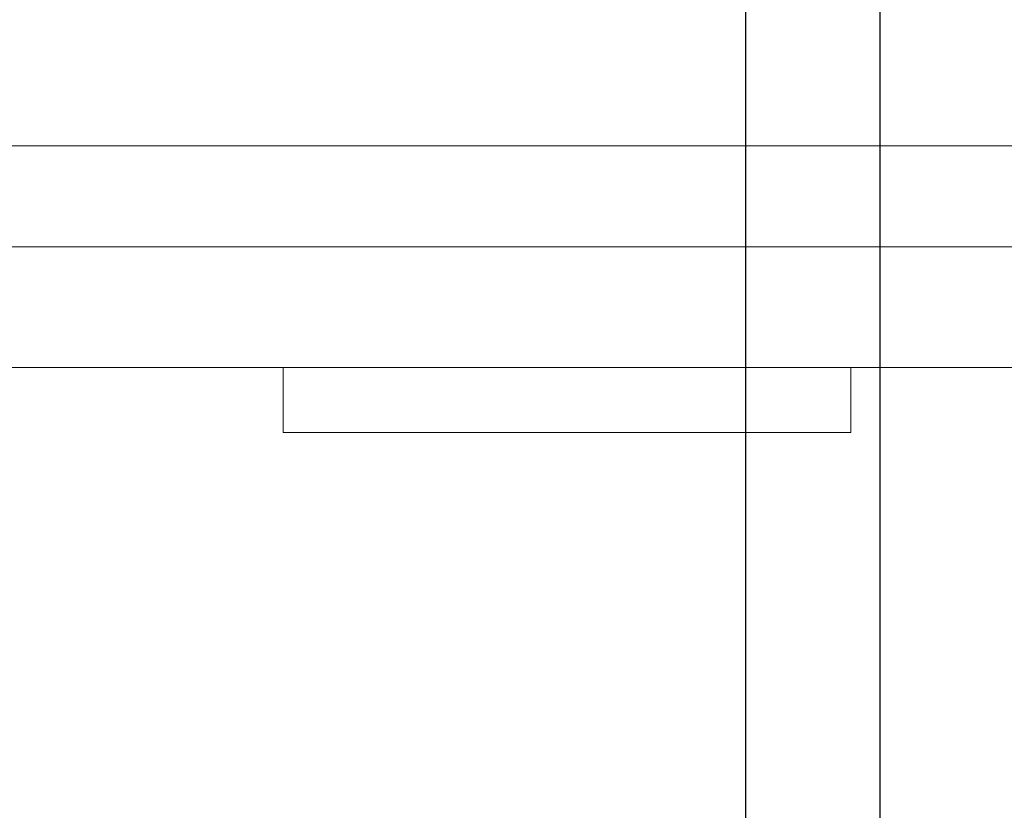
# Model space of a CAD drawing. Units: millimetres. Extents: x 525 to 2173, y 509 to 1316.
# Drawn here: x 1799 to 1843, y 929 to 964 of the extents above; entities that cross this region are included whole.
import ezdxf

# ---------------------------------------------------------------- set-up
doc = ezdxf.new("R2010")
doc.units = ezdxf.units.MM
doc.header["$MEASUREMENT"] = 0
doc.styles.get("Standard").update_dxf_attribs({"font": 'isocpeur.ttf', "height": 15})
doc.dimstyles.get("Standard").update_dxf_attribs({"dimtxt": 15, "dimasz": 15, "dimexe": 0.18, "dimexo": 0.0625, "dimgap": 5, "dimtad": 1, "dimdec": 0, "dimzin": 0, "dimdsep": 46, "dimtxsty": 'Standard', "dimcen": 0.09, "dimadec": 0, "dimazin": 0, "dimtfac": 1, "dimtdec": 0, "dimtmove": 0, "dimatfit": 3, "dimfxl": 1, "dimtolj": 1, "dimtzin": 0, "dimarcsym": 0})

# ---------------------------------------------------------------- blocks, each defined once
blk = doc.blocks.new('*D29')
at = {"color": 0, "lineweight": -2, "transparency": 16777216}
for p, q in [((1831.437, 906.326), (1831.437, 1068.265)), ((1863.43, 906.034), (1863.43, 1068.265)), ((1816.437, 1068.085), (1773.437, 1068.085)), ((1863.43, 1068.085), (1831.437, 1068.085)), ((1878.43, 1068.085), (1893.43, 1068.085))]:
    blk.add_line(p, q, dxfattribs=at)
at = {"color": 0, "transparency": 16777216}
for points in [[(1816.437, 1070.585), (1816.437, 1065.585), (1831.437, 1068.085)], [(1878.43, 1070.585), (1878.43, 1065.585), (1863.43, 1068.085)]]:
    blk.add_solid(points, dxfattribs=at)
at = {"layer": 'Defpoints', "color": 0, "transparency": 16777216}
for p in [(1863.43, 1068.085), (1831.437, 906.263), (1863.43, 905.971)]:
    blk.add_point(p, dxfattribs=at)
at = {"color": 0, "transparency": 16777216, "insert": (1787.437, 1080.585), "char_height": 15, "attachment_point": 5}
blk.add_mtext('\\A1;32', dxfattribs=at)
blk = doc.blocks.new('*D30')
at = {"color": 0, "lineweight": -2, "transparency": 16777216}
for p, q in [((1837.44, 906.334), (1837.44, 1007.588)), ((1857.423, 906.323), (1857.423, 1007.588)), ((1822.44, 1007.408), (1775.49, 1007.408)), ((1857.423, 1007.408), (1837.44, 1007.408)), ((1872.423, 1007.408), (1887.423, 1007.408))]:
    blk.add_line(p, q, dxfattribs=at)
at = {"color": 0, "transparency": 16777216}
for points in [[(1822.44, 1009.908), (1822.44, 1004.908), (1837.44, 1007.408)], [(1872.423, 1009.908), (1872.423, 1004.908), (1857.423, 1007.408)]]:
    blk.add_solid(points, dxfattribs=at)
at = {"layer": 'Defpoints', "color": 0, "transparency": 16777216}
for p in [(1857.423, 1007.408), (1837.44, 906.271), (1857.423, 906.261)]:
    blk.add_point(p, dxfattribs=at)
at = {"color": 0, "transparency": 16777216, "insert": (1789.49, 1019.908), "char_height": 15, "attachment_point": 5}
blk.add_mtext('\\A1;20', dxfattribs=at)

msp = doc.modelspace()

# ---------------------------------------------------------------- linework, layer by layer
at = {"lineweight": 20}
for points in [[(1751.19, 958.636), (1751.19, 958.636), (2048.212, 958.636), (2048.212, 958.636)], [(1751.19, 958.636), (1751.19, 958.636), (2048.212, 958.636), (2048.212, 958.636)], [(1751.19, 958.636), (1751.19, 958.636), (2048.212, 958.636), (2048.212, 958.636)], [(1751.19, 958.636), (1751.19, 958.636), (2048.212, 958.636), (2048.212, 958.636)], [(1751.19, 958.636), (1751.19, 958.636), (2048.212, 958.636), (2048.212, 958.636)], [(1751.19, 958.636), (1751.19, 958.636), (2048.212, 958.636), (2048.212, 958.636)], [(1751.19, 958.636), (1751.19, 958.636), (2048.212, 958.636), (2048.212, 958.636)], [(1751.19, 958.636), (1751.19, 958.636), (2048.212, 958.636), (2048.212, 958.636)], [(1751.19, 958.636), (1751.19, 958.636), (2048.212, 958.636), (2048.212, 958.636)], [(1751.19, 958.636), (1751.19, 958.636), (2048.212, 958.636), (2048.212, 958.636)], [(1751.19, 958.636), (1751.19, 958.636), (2048.212, 958.636), (2048.212, 958.636)], [(1751.19, 958.636), (1751.19, 958.636), (2048.212, 958.636), (2048.212, 958.636)], [(1751.19, 958.636), (1751.19, 958.636), (2048.212, 958.636), (2048.212, 958.636)], [(1751.19, 958.636), (1751.19, 958.636), (2048.212, 958.636), (2048.212, 958.636)], [(1751.19, 958.636), (1751.19, 958.636), (2048.212, 958.636), (2048.212, 958.636)], [(1751.19, 958.636), (1751.19, 958.636), (2048.212, 958.636), (2048.212, 958.636)], [(1751.19, 958.636), (1751.19, 958.636), (2048.212, 958.636), (2048.212, 958.636)], [(1751.19, 958.636), (1751.19, 958.636), (2048.212, 958.636), (2048.212, 958.636)], [(1751.19, 958.636), (1751.19, 958.636), (2048.212, 958.636), (2048.212, 958.636)], [(1751.19, 958.636), (1751.19, 958.636), (2048.212, 958.636), (2048.212, 958.636)], [(1751.19, 958.636), (1751.19, 958.636), (2048.212, 958.636), (2048.212, 958.636)], [(2047.692, 954.127), (2047.692, 954.127), (1751.71, 954.127), (1751.71, 954.127)], [(2047.692, 954.127), (2047.692, 954.127), (1751.71, 954.127), (1751.71, 954.127)], [(2047.692, 954.127), (2047.692, 954.127), (1751.71, 954.127), (1751.71, 954.127)], [(2047.692, 954.127), (2047.692, 954.127), (1751.71, 954.127), (1751.71, 954.127)], [(2047.692, 954.127), (2047.692, 954.127), (1751.71, 954.127), (1751.71, 954.127)], [(2047.692, 954.127), (2047.692, 954.127), (1751.71, 954.127), (1751.71, 954.127)], [(2047.692, 954.127), (2047.692, 954.127), (1751.71, 954.127), (1751.71, 954.127)], [(2047.692, 954.127), (2047.692, 954.127), (1751.71, 954.127), (1751.71, 954.127)], [(2047.692, 954.127), (2047.692, 954.127), (1751.71, 954.127), (1751.71, 954.127)], [(2047.692, 954.127), (2047.692, 954.127), (1751.71, 954.127), (1751.71, 954.127)], [(2047.692, 954.127), (2047.692, 954.127), (1751.71, 954.127), (1751.71, 954.127)], [(2047.692, 954.127), (2047.692, 954.127), (1751.71, 954.127), (1751.71, 954.127)], [(2047.692, 954.127), (2047.692, 954.127), (1751.71, 954.127), (1751.71, 954.127)], [(2047.692, 954.127), (2047.692, 954.127), (1751.71, 954.127), (1751.71, 954.127)], [(2047.692, 954.127), (2047.692, 954.127), (1751.71, 954.127), (1751.71, 954.127)], [(2047.692, 954.127), (2047.692, 954.127), (1751.71, 954.127), (1751.71, 954.127)], [(2047.692, 954.127), (2047.692, 954.127), (1751.71, 954.127), (1751.71, 954.127)], [(2047.692, 954.127), (2047.692, 954.127), (1751.71, 954.127), (1751.71, 954.127)], [(2047.692, 954.127), (2047.692, 954.127), (1751.71, 954.127), (1751.71, 954.127)], [(2047.692, 954.127), (2047.692, 954.127), (1751.71, 954.127), (1751.71, 954.127)], [(2047.692, 954.127), (2047.692, 954.127), (1751.71, 954.127), (1751.71, 954.127)], [(1757.09, 948.743), (1757.09, 948.743), (2042.308, 948.743), (2042.308, 948.743)], [(1757.09, 948.743), (1757.09, 948.743), (2042.308, 948.743), (2042.308, 948.743)], [(1757.09, 948.743), (1757.09, 948.743), (2042.308, 948.743), (2042.308, 948.743)], [(1757.09, 948.743), (1757.09, 948.743), (2042.308, 948.743), (2042.308, 948.743)], [(1757.09, 948.743), (1757.09, 948.743), (2042.308, 948.743), (2042.308, 948.743)], [(1757.09, 948.743), (1757.09, 948.743), (2042.308, 948.743), (2042.308, 948.743)], [(1757.09, 948.743), (1757.09, 948.743), (2042.308, 948.743), (2042.308, 948.743)], [(1757.09, 948.743), (1757.09, 948.743), (2042.308, 948.743), (2042.308, 948.743)], [(1757.09, 948.743), (1757.09, 948.743), (2042.308, 948.743), (2042.308, 948.743)], [(1757.09, 948.743), (1757.09, 948.743), (2042.308, 948.743), (2042.308, 948.743)], [(1757.09, 948.743), (1757.09, 948.743), (2042.308, 948.743), (2042.308, 948.743)], [(1757.09, 948.743), (1757.09, 948.743), (2042.308, 948.743), (2042.308, 948.743)], [(1757.09, 948.743), (1757.09, 948.743), (2042.308, 948.743), (2042.308, 948.743)], [(1757.09, 948.743), (1757.09, 948.743), (2042.308, 948.743), (2042.308, 948.743)], [(1757.09, 948.743), (1757.09, 948.743), (2042.308, 948.743), (2042.308, 948.743)], [(1757.09, 948.743), (1757.09, 948.743), (2042.308, 948.743), (2042.308, 948.743)], [(1757.09, 948.743), (1757.09, 948.743), (2042.308, 948.743), (2042.308, 948.743)], [(1757.09, 948.743), (1757.09, 948.743), (2042.308, 948.743), (2042.308, 948.743)], [(1757.09, 948.743), (1757.09, 948.743), (2042.308, 948.743), (2042.308, 948.743)], [(1757.09, 948.743), (1757.09, 948.743), (2042.308, 948.743), (2042.308, 948.743)], [(1757.09, 948.743), (1757.09, 948.743), (2042.308, 948.743), (2042.308, 948.743)], [(1810.796, 948.743), (1810.796, 948.743), (1810.796, 948.743), (1810.796, 948.743)], [(1810.796, 945.84), (1810.796, 945.84), (1810.796, 948.743), (1810.796, 948.743)], [(1810.796, 945.84), (1810.796, 945.84), (1810.796, 948.743), (1810.796, 948.743)], [(1810.796, 945.84), (1810.796, 945.84), (1810.796, 948.743), (1810.796, 948.743)], [(1810.796, 945.84), (1810.796, 945.84), (1810.796, 948.743), (1810.796, 948.743)], [(1810.796, 945.84), (1810.796, 945.84), (1810.796, 948.743), (1810.796, 948.743)], [(1810.796, 945.84), (1810.796, 945.84), (1810.796, 948.743), (1810.796, 948.743)], [(1810.796, 945.84), (1810.796, 945.84), (1810.796, 948.743), (1810.796, 948.743)], [(1810.796, 945.84), (1810.796, 945.84), (1810.796, 948.743), (1810.796, 948.743)], [(1810.796, 945.84), (1810.796, 945.84), (1810.796, 948.743), (1810.796, 948.743)], [(1810.796, 945.84), (1810.796, 945.84), (1810.796, 948.743), (1810.796, 948.743)], [(1810.796, 945.84), (1810.796, 945.84), (1810.796, 948.743), (1810.796, 948.743)], [(1810.796, 945.84), (1810.796, 945.84), (1810.796, 948.743), (1810.796, 948.743)], [(1810.796, 945.84), (1810.796, 945.84), (1810.796, 948.743), (1810.796, 948.743)], [(1810.796, 945.84), (1810.796, 945.84), (1810.796, 948.743), (1810.796, 948.743)], [(1810.796, 945.84), (1810.796, 945.84), (1810.796, 948.743), (1810.796, 948.743)], [(1810.796, 945.84), (1810.796, 945.84), (1810.796, 948.743), (1810.796, 948.743)], [(1810.796, 945.84), (1810.796, 945.84), (1810.796, 948.743), (1810.796, 948.743)], [(1810.796, 945.84), (1810.796, 945.84), (1810.796, 948.743), (1810.796, 948.743)], [(1810.796, 945.84), (1810.796, 945.84), (1810.796, 948.743), (1810.796, 948.743)], [(1810.796, 945.84), (1810.796, 945.84), (1810.796, 948.743), (1810.796, 948.743)], [(1810.796, 945.84), (1810.796, 945.84), (1810.796, 948.743), (1810.796, 948.743)], [(1836.128, 948.743), (1836.128, 948.743), (1836.128, 948.743), (1836.128, 948.743)], [(1836.128, 945.84), (1836.128, 945.84), (1836.128, 948.743), (1836.128, 948.743)], [(1836.128, 945.84), (1836.128, 945.84), (1836.128, 948.743), (1836.128, 948.743)], [(1836.128, 945.84), (1836.128, 945.84), (1836.128, 948.743), (1836.128, 948.743)], [(1836.128, 945.84), (1836.128, 945.84), (1836.128, 948.743), (1836.128, 948.743)], [(1836.128, 945.84), (1836.128, 945.84), (1836.128, 948.743), (1836.128, 948.743)], [(1836.128, 945.84), (1836.128, 945.84), (1836.128, 948.743), (1836.128, 948.743)], [(1836.128, 945.84), (1836.128, 945.84), (1836.128, 948.743), (1836.128, 948.743)], [(1836.128, 945.84), (1836.128, 945.84), (1836.128, 948.743), (1836.128, 948.743)], [(1836.128, 945.84), (1836.128, 945.84), (1836.128, 948.743), (1836.128, 948.743)], [(1836.128, 945.84), (1836.128, 945.84), (1836.128, 948.743), (1836.128, 948.743)], [(1836.128, 945.84), (1836.128, 945.84), (1836.128, 948.743), (1836.128, 948.743)], [(1836.128, 945.84), (1836.128, 945.84), (1836.128, 948.743), (1836.128, 948.743)], [(1836.128, 945.84), (1836.128, 945.84), (1836.128, 948.743), (1836.128, 948.743)], [(1836.128, 945.84), (1836.128, 945.84), (1836.128, 948.743), (1836.128, 948.743)], [(1836.128, 945.84), (1836.128, 945.84), (1836.128, 948.743), (1836.128, 948.743)], [(1836.128, 945.84), (1836.128, 945.84), (1836.128, 948.743), (1836.128, 948.743)], [(1836.128, 945.84), (1836.128, 945.84), (1836.128, 948.743), (1836.128, 948.743)], [(1836.128, 945.84), (1836.128, 945.84), (1836.128, 948.743), (1836.128, 948.743)], [(1836.128, 945.84), (1836.128, 945.84), (1836.128, 948.743), (1836.128, 948.743)], [(1836.128, 945.84), (1836.128, 945.84), (1836.128, 948.743), (1836.128, 948.743)], [(1836.128, 945.84), (1836.128, 945.84), (1836.128, 948.743), (1836.128, 948.743)], [(1810.796, 945.84), (1810.796, 945.84), (1810.796, 945.84), (1810.796, 945.84)], [(1810.796, 945.84), (1810.796, 945.84), (1836.128, 945.84), (1836.128, 945.84)], [(1810.796, 945.84), (1810.796, 945.84), (1836.128, 945.84), (1836.128, 945.84)], [(1810.796, 945.84), (1810.796, 945.84), (1836.128, 945.84), (1836.128, 945.84)], [(1810.796, 945.84), (1810.796, 945.84), (1836.128, 945.84), (1836.128, 945.84)], [(1810.796, 945.84), (1810.796, 945.84), (1836.128, 945.84), (1836.128, 945.84)], [(1810.796, 945.84), (1810.796, 945.84), (1836.128, 945.84), (1836.128, 945.84)], [(1810.796, 945.84), (1810.796, 945.84), (1836.128, 945.84), (1836.128, 945.84)], [(1810.796, 945.84), (1810.796, 945.84), (1836.128, 945.84), (1836.128, 945.84)], [(1810.796, 945.84), (1810.796, 945.84), (1836.128, 945.84), (1836.128, 945.84)], [(1810.796, 945.84), (1810.796, 945.84), (1836.128, 945.84), (1836.128, 945.84)], [(1810.796, 945.84), (1810.796, 945.84), (1836.128, 945.84), (1836.128, 945.84)], [(1810.796, 945.84), (1810.796, 945.84), (1836.128, 945.84), (1836.128, 945.84)], [(1810.796, 945.84), (1810.796, 945.84), (1836.128, 945.84), (1836.128, 945.84)], [(1810.796, 945.84), (1810.796, 945.84), (1836.128, 945.84), (1836.128, 945.84)], [(1810.796, 945.84), (1810.796, 945.84), (1836.128, 945.84), (1836.128, 945.84)], [(1810.796, 945.84), (1810.796, 945.84), (1836.128, 945.84), (1836.128, 945.84)], [(1810.796, 945.84), (1810.796, 945.84), (1836.128, 945.84), (1836.128, 945.84)], [(1810.796, 945.84), (1810.796, 945.84), (1836.128, 945.84), (1836.128, 945.84)], [(1810.796, 945.84), (1810.796, 945.84), (1836.128, 945.84), (1836.128, 945.84)], [(1810.796, 945.84), (1810.796, 945.84), (1836.128, 945.84), (1836.128, 945.84)], [(1810.796, 945.84), (1810.796, 945.84), (1836.128, 945.84), (1836.128, 945.84)], [(1810.796, 945.84), (1810.796, 945.84), (1810.796, 945.84), (1810.796, 945.84)], [(1836.128, 945.84), (1836.128, 945.84), (1836.128, 945.84), (1836.128, 945.84)], [(1836.128, 945.84), (1836.128, 945.84), (1836.128, 945.84), (1836.128, 945.84)]]:
    msp.add_open_spline(points, degree=3, dxfattribs=at)

# ---------------------------------------------------------------- dimensions: what is measured, and where the dimension line sits
for base, p1, p2, picture, middle in [((1863.43, 1068.085), (1831.437, 906.263), (1863.43, 905.971), '*D29', (1787.437, 1068.085)), ((1857.423, 1007.408), (1837.44, 906.271), (1857.423, 906.261), '*D30', (1789.49, 1007.408))]:
    dim = msp.add_linear_dim(base=base, p1=p1, p2=p2, dimstyle='Standard')
    dim.commit()
    dim.dimension.update_dxf_attribs({"geometry": picture, "text_midpoint": middle, "dimtype": 160})

doc.saveas('drawing.dxf')
